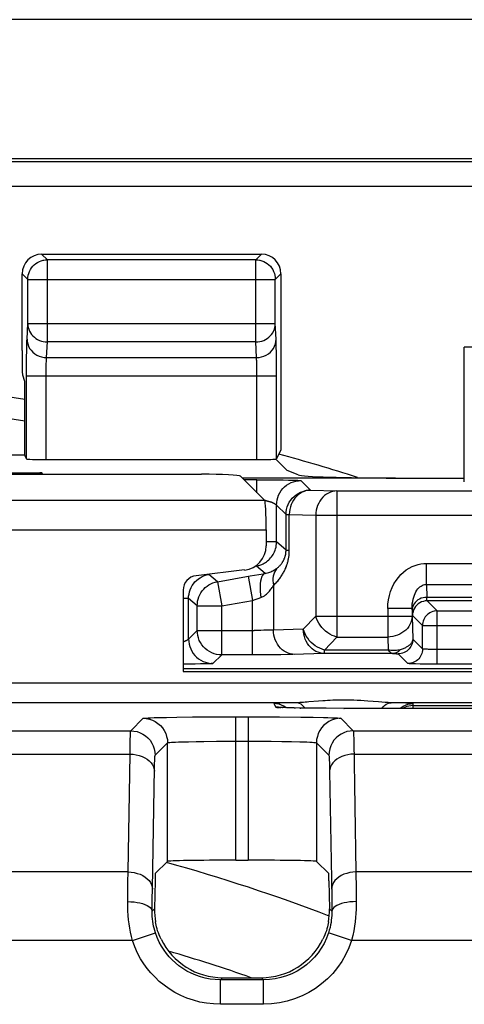
# Model space of a CAD drawing. Units: millimetres. Extents: x -22.4 to 22.5, y -26.4 to 26.4.
# Drawn here: x 3.4 to 8, y 16.3 to 26.4 of the extents above; entities that cross this region are included whole.
import ezdxf

# ---------------------------------------------------------------- set-up
doc = ezdxf.new("R2010")
doc.units = ezdxf.units.MM
doc.header["$LTSCALE"] = 16.335
doc.layers.get('0').update_dxf_attribs({"linetype": 'CONTINUOUS'})
for name, color, linetype in [('ASSI', 7, 'CONTINUOUS'), ('DRAFT', 7, 'CONTINUOUS'), ('RACCORDO', 7, 'CONTINUOUS')]:
    doc.layers.add(name, color=color, linetype=linetype)

msp = doc.modelspace()

# ---------------------------------------------------------------- linework, layer by layer
at = {"color": 7, "linetype": 'CONTINUOUS'}
for p, q in [((21.848, 26.398), (-21.848, 26.398)), ((3.476, 21.945), (-3.476, 21.945)), ((3.476, 21.945), (3.495, 21.907)), ((5.727, 20.771), (5.23, 20.712)), ((5.098, 20.563), (5.098, 19.733)), ((5.098, 19.733), (8.367, 19.733))]:
    msp.add_line(p, q, dxfattribs=at)
for centre, major_axis, ratio, start_param, end_param in [((5.285, 21.729), (0.4, 0), 0.052408, 0.05236, 1.570796), ((5.697, 21.019), (0.187, -0.167), 0.99755, -0.725626, 0.725626), ((5.248, 20.563), (0.112, -0.1), 0.99755, 2.415967, 3.867218)]:
    msp.add_ellipse(centre, major_axis=major_axis, ratio=ratio, start_param=start_param, end_param=end_param, dxfattribs=at)
at = {"layer": 'ASSI', "color": 7, "linetype": 'CONTINUOUS'}
for p, q in [((21.848, 26.398), (-21.848, 26.398)), ((-20.68, 24.98), (20.68, 24.98)), ((3.65, 24), (5.899, 24)), ((6.099, 23.8), (6.099, 21.998)), ((7.975, 21.671), (7.975, 23.05)), ((6.099, 21.998), (6.053, 21.907)), ((3.695, 21.9), (5.853, 21.9)), ((6.045, 21.905), (6.162, 21.788)), ((2.607, 21.75), (5.285, 21.75)), ((6.274, 21.743), (6.162, 21.788)), ((5.684, 21.73), (5.933, 21.482)), ((7.271, 21.711), (7.975, 21.711)), ((5.948, 21.182), (5.948, 21.019)), ((5.727, 20.771), (5.23, 20.712)), ((5.098, 20.563), (5.098, 19.733)), ((5.098, 19.733), (8.367, 19.733)), ((6.115, 19.363), (6.103, 19.364)), ((6.13, 19.363), (6.115, 19.363)), ((6.155, 19.362), (6.13, 19.363)), ((6.185, 19.361), (6.155, 19.362)), ((6.233, 19.36), (6.185, 19.361)), ((6.303, 19.359), (6.233, 19.36)), ((6.562, 19.357), (6.422, 19.358)), ((6.742, 19.356), (6.562, 19.357)), ((14.832, 19.356), (6.742, 19.356)), ((4.813, 17.667), (4.938, 17.791)), ((5.638, 17.803), (5.762, 17.803)), ((6.587, 17.667), (6.462, 17.791)), ((4.81, 17.593), (4.805, 17.305)), ((6.59, 17.593), (6.595, 17.305)), ((5.502, 16.602), (5.898, 16.602))]:
    msp.add_line(p, q, dxfattribs=at)
at = {"layer": 'ASSI', "color": 250, "linetype": 'CONTINUOUS'}
for p, q in [((3.708, 23.942), (3.65, 24)), ((5.841, 23.942), (5.899, 24)), ((3.708, 23.102), (3.708, 23.942)), ((5.841, 23.942), (3.708, 23.942)), ((5.841, 23.102), (5.841, 23.942)), ((3.508, 23.742), (3.45, 23.8)), ((6.041, 23.742), (6.099, 23.8)), ((3.508, 23.742), (3.508, 23.746)), ((3.508, 23.29), (3.508, 23.742)), ((3.508, 23.742), (6.041, 23.742)), ((6.041, 23.746), (6.041, 23.742)), ((6.041, 23.29), (6.041, 23.742)), ((3.5, 23.131), (3.508, 23.29)), ((3.508, 23.29), (6.041, 23.29)), ((6.049, 23.131), (6.041, 23.29)), ((3.7, 22.943), (3.708, 23.102)), ((5.841, 23.102), (3.708, 23.102)), ((5.849, 22.943), (5.841, 23.102)), ((6.051, 23.046), (6.05, 23.085)), ((3.496, 22.94), (3.497, 23.017)), ((6.052, 23.001), (6.051, 23.046)), ((6.053, 22.921), (6.052, 23.001)), ((8.275, 23.05), (7.975, 23.05)), ((3.496, 22.852), (3.496, 22.94)), ((3.7, 22.943), (5.849, 22.943)), ((5.852, 22.866), (5.852, 22.89)), ((5.853, 22.838), (5.852, 22.866)), ((6.053, 22.825), (6.053, 22.921)), ((3.495, 21.907), (3.496, 22.852)), ((3.495, 22.755), (6.053, 22.755)), ((3.695, 21.9), (3.696, 22.788)), ((3.696, 22.819), (3.696, 22.847)), ((3.696, 22.788), (3.696, 22.819)), ((5.853, 22.806), (5.853, 22.838)), ((5.853, 22.773), (5.853, 22.806)), ((5.853, 21.9), (5.853, 22.773)), ((6.053, 21.907), (6.053, 22.825)), ((5.933, 21.482), (2.746, 21.482)), ((2.548, 21.182), (5.948, 21.182)), ((8.354, 19.614), (2.728, 19.614)), ((6.252, 19.414), (-6.252, 19.414)), ((6.027, 19.405), (6.046, 19.368)), ((6.089, 19.364), (6.098, 19.364)), ((6.162, 19.412), (6.112, 19.411)), ((6.112, 19.363), (6.115, 19.363)), ((6.233, 19.36), (6.247, 19.36)), ((6.291, 19.359), (6.303, 19.359)), ((6.742, 19.356), (6.746, 19.356)), ((6.746, 19.356), (6.746, 19.356)), ((7.097, 19.421), (6.988, 19.43)), ((8.35, 19.414), (7.226, 19.414)), ((7.297, 19.413), (7.226, 19.414)), ((7.45, 19.356), (7.45, 19.405)), ((7.45, 19.384), (14.05, 19.384)), ((4.561, 19.126), (4.688, 19.254)), ((4.839, 19.262), (4.929, 19.264)), ((4.929, 19.264), (5.032, 19.266)), ((5.032, 19.266), (5.194, 19.268)), ((5.194, 19.268), (5.428, 19.269)), ((5.428, 19.269), (5.845, 19.27)), ((5.638, 17.803), (5.638, 19.27)), ((5.762, 19.27), (5.762, 17.803)), ((5.845, 19.27), (6.083, 19.269)), ((6.083, 19.269), (6.301, 19.267)), ((6.301, 19.267), (6.427, 19.265)), ((6.712, 19.254), (6.839, 19.126)), ((2.739, 19.126), (4.561, 19.126)), ((6.839, 19.126), (8.661, 19.126)), ((4.554, 18.887), (4.555, 18.932)), ((4.811, 18.876), (4.938, 19.004)), ((4.938, 17.791), (4.938, 19.004)), ((5.081, 19.013), (5.153, 19.015)), ((5.153, 19.015), (5.231, 19.017)), ((5.231, 19.017), (5.311, 19.018)), ((5.311, 19.018), (5.438, 19.019)), ((5.438, 19.019), (5.584, 19.02)), ((5.584, 19.02), (5.882, 19.02)), ((5.882, 19.02), (5.998, 19.019)), ((5.998, 19.019), (6.108, 19.018)), ((6.108, 19.018), (6.207, 19.016)), ((6.462, 19.004), (6.462, 17.791)), ((6.462, 19.004), (6.589, 18.876)), ((6.844, 19.02), (6.866, 17.683)), ((2.746, 18.887), (4.554, 18.887)), ((4.534, 17.683), (4.554, 18.887)), ((6.846, 18.887), (8.654, 18.887)), ((4.783, 17.508), (4.805, 18.743)), ((6.594, 18.777), (6.596, 18.712)), ((6.596, 18.712), (6.618, 17.425)), ((4.534, 17.683), (2.766, 17.683)), ((4.532, 17.582), (4.534, 17.683)), ((6.866, 17.683), (6.868, 17.509)), ((8.634, 17.683), (6.866, 17.683)), ((4.531, 17.38), (4.532, 17.582)), ((4.782, 17.407), (4.783, 17.508)), ((6.868, 17.509), (6.869, 17.38)), ((4.781, 17.281), (4.782, 17.407)), ((4.781, 17.281), (4.805, 17.305)), ((6.619, 17.281), (6.595, 17.305)), ((4.578, 16.982), (4.815, 17.06)), ((6.822, 16.982), (6.585, 17.06)), ((4.578, 16.982), (2.722, 16.982)), ((8.678, 16.982), (6.822, 16.982)), ((5.48, 16.58), (5.502, 16.602)), ((5.48, 16.33), (5.48, 16.58)), ((5.92, 16.58), (5.48, 16.58)), ((5.92, 16.58), (5.898, 16.602)), ((5.92, 16.33), (5.92, 16.58)), ((5.92, 16.33), (5.48, 16.33))]:
    msp.add_line(p, q, dxfattribs=at)
at = {"layer": 'ASSI', "color": 7, "linetype": 'CONTINUOUS'}
for points in [[(3.508, 23.746), (3.509, 23.763), (3.512, 23.784), (3.518, 23.804), (3.525, 23.824), (3.535, 23.843), (3.546, 23.86), (3.559, 23.876), (3.574, 23.891), (3.591, 23.904), (3.608, 23.916), (3.627, 23.925), (3.646, 23.933), (3.667, 23.938), (3.671, 23.939)], [(5.878, 23.939), (5.882, 23.938), (5.902, 23.933), (5.922, 23.925), (5.941, 23.916), (5.958, 23.904), (5.975, 23.891), (5.99, 23.876), (6.003, 23.86), (6.014, 23.843), (6.024, 23.824), (6.031, 23.804), (6.037, 23.784), (6.04, 23.763), (6.041, 23.746)], [(6.103, 19.364), (6.093, 19.364), (6.089, 19.365), (6.085, 19.365), (6.082, 19.365), (6.079, 19.365), (6.078, 19.365)], [(6.422, 19.358), (6.318, 19.359), (6.303, 19.359)], [(4.872, 16.996), (4.862, 17.018), (4.852, 17.04), (4.844, 17.061), (4.837, 17.082), (4.831, 17.102), (4.826, 17.121), (4.821, 17.14), (4.818, 17.157), (4.815, 17.173)], [(6.585, 17.173), (6.582, 17.157), (6.579, 17.14), (6.574, 17.121), (6.569, 17.102), (6.563, 17.082), (6.556, 17.061), (6.548, 17.04), (6.538, 17.018), (6.528, 16.996)]]:
    msp.add_lwpolyline(points, dxfattribs=at)
at = {"layer": 'ASSI', "color": 250, "linetype": 'CONTINUOUS'}
for points in [[(3.671, 23.939), (3.687, 23.941), (3.708, 23.942)], [(5.841, 23.942), (5.862, 23.941), (5.878, 23.939)], [(3.508, 23.29), (3.509, 23.27), (3.512, 23.251), (3.518, 23.232), (3.525, 23.214), (3.535, 23.196), (3.546, 23.18), (3.56, 23.164), (3.575, 23.15), (3.591, 23.138), (3.609, 23.127), (3.627, 23.118), (3.647, 23.111), (3.667, 23.106), (3.687, 23.103), (3.708, 23.102)], [(5.841, 23.102), (5.862, 23.103), (5.882, 23.106), (5.902, 23.111), (5.922, 23.118), (5.94, 23.127), (5.958, 23.138), (5.974, 23.15), (5.989, 23.164), (6.002, 23.18), (6.014, 23.196), (6.023, 23.214), (6.031, 23.232), (6.037, 23.251), (6.04, 23.27), (6.041, 23.29)], [(3.497, 23.017), (3.498, 23.063), (3.498, 23.083), (3.499, 23.101), (3.499, 23.117), (3.5, 23.131)], [(3.5, 23.131), (3.502, 23.107), (3.507, 23.083), (3.516, 23.059), (3.527, 23.037), (3.542, 23.017), (3.559, 22.999), (3.579, 22.982), (3.6, 22.969), (3.624, 22.958), (3.648, 22.95), (3.674, 22.945), (3.7, 22.943)], [(5.849, 22.943), (5.875, 22.945), (5.9, 22.95), (5.925, 22.958), (5.949, 22.969), (5.97, 22.982), (5.99, 22.999), (6.007, 23.017), (6.022, 23.037), (6.033, 23.059), (6.042, 23.083), (6.047, 23.107), (6.049, 23.131)], [(6.05, 23.085), (6.05, 23.102), (6.049, 23.117), (6.049, 23.131)], [(3.696, 22.847), (3.697, 22.874), (3.697, 22.886), (3.698, 22.898), (3.698, 22.909), (3.698, 22.919), (3.699, 22.928), (3.699, 22.936), (3.7, 22.943)], [(5.852, 22.89), (5.851, 22.901), (5.851, 22.911), (5.85, 22.92), (5.85, 22.929), (5.849, 22.936), (5.849, 22.943)], [(6.988, 19.43), (6.951, 19.432), (6.915, 19.435), (6.879, 19.437), (6.844, 19.439), (6.81, 19.44), (6.777, 19.441), (6.745, 19.441), (6.714, 19.441), (6.684, 19.44), (6.655, 19.439), (6.628, 19.438), (6.601, 19.437), (6.576, 19.436), (6.551, 19.434), (6.527, 19.432), (6.482, 19.429)], [(6.112, 19.411), (6.091, 19.41), (6.072, 19.409), (6.056, 19.408), (6.043, 19.408), (6.035, 19.407), (6.029, 19.406), (6.027, 19.405)], [(6.151, 19.362), (6.149, 19.364), (6.127, 19.378), (6.104, 19.39), (6.079, 19.398), (6.054, 19.403), (6.027, 19.405)], [(6.08, 19.365), (6.072, 19.367), (6.046, 19.368)], [(6.046, 19.368), (6.049, 19.367), (6.057, 19.366), (6.071, 19.365), (6.085, 19.365)], [(6.272, 19.414), (6.22, 19.413), (6.162, 19.412)], [(6.345, 19.359), (6.334, 19.372), (6.32, 19.386), (6.304, 19.398), (6.287, 19.407), (6.269, 19.412), (6.252, 19.414)], [(6.482, 19.429), (6.384, 19.421), (6.366, 19.42), (6.347, 19.418), (6.329, 19.417), (6.31, 19.416), (6.291, 19.415), (6.272, 19.414)], [(7.226, 19.414), (7.196, 19.415), (7.165, 19.416), (7.132, 19.418), (7.097, 19.421)], [(7.131, 19.356), (7.143, 19.372), (7.158, 19.386), (7.174, 19.398), (7.191, 19.407), (7.208, 19.412), (7.226, 19.414)], [(7.45, 19.405), (7.448, 19.406), (7.444, 19.407), (7.437, 19.407), (7.426, 19.408), (7.413, 19.409), (7.397, 19.41), (7.377, 19.41), (7.354, 19.411), (7.297, 19.413)], [(7.32, 19.356), (7.328, 19.364), (7.35, 19.378), (7.373, 19.39), (7.398, 19.398), (7.424, 19.403), (7.45, 19.405)], [(7.45, 19.384), (7.429, 19.383), (7.408, 19.38), (7.388, 19.374), (7.369, 19.367), (7.35, 19.357), (7.348, 19.356)], [(4.688, 19.254), (4.692, 19.255), (4.703, 19.256), (4.719, 19.257), (4.741, 19.259), (4.768, 19.26), (4.801, 19.261), (4.839, 19.262)], [(4.688, 19.254), (4.721, 19.251), (4.753, 19.245), (4.784, 19.235), (4.813, 19.22), (4.84, 19.202), (4.865, 19.18), (4.886, 19.156), (4.904, 19.129), (4.919, 19.099), (4.929, 19.068), (4.936, 19.036), (4.938, 19.004)], [(6.427, 19.265), (6.534, 19.263), (6.579, 19.262), (6.618, 19.26), (6.651, 19.259), (6.677, 19.258), (6.695, 19.256), (6.707, 19.255), (6.712, 19.254)], [(6.712, 19.254), (6.679, 19.251), (6.647, 19.245), (6.616, 19.235), (6.587, 19.22), (6.56, 19.202), (6.535, 19.18), (6.514, 19.156), (6.496, 19.129), (6.481, 19.099), (6.471, 19.068), (6.464, 19.036), (6.462, 19.004)], [(4.555, 18.932), (4.556, 19.01), (4.557, 19.042), (4.558, 19.07), (4.558, 19.093), (4.559, 19.11), (4.56, 19.122), (4.561, 19.126)], [(4.561, 19.126), (4.593, 19.124), (4.626, 19.118), (4.657, 19.107), (4.686, 19.093), (4.713, 19.075), (4.738, 19.053), (4.759, 19.029), (4.777, 19.001), (4.792, 18.972), (4.802, 18.941), (4.809, 18.909), (4.811, 18.876)], [(6.839, 19.126), (6.807, 19.124), (6.774, 19.118), (6.743, 19.107), (6.714, 19.093), (6.687, 19.075), (6.662, 19.053), (6.641, 19.029), (6.623, 19.001), (6.608, 18.972), (6.598, 18.941), (6.591, 18.909), (6.589, 18.876)], [(6.839, 19.126), (6.84, 19.123), (6.841, 19.113), (6.841, 19.099), (6.842, 19.078), (6.843, 19.052), (6.844, 19.02)], [(4.938, 19.004), (4.941, 19.005), (4.949, 19.006), (4.96, 19.008), (4.977, 19.009), (4.997, 19.01), (5.021, 19.011), (5.049, 19.012), (5.081, 19.013)], [(6.207, 19.016), (6.293, 19.014), (6.331, 19.013), (6.364, 19.012), (6.393, 19.011), (6.417, 19.009), (6.436, 19.008), (6.45, 19.006), (6.458, 19.005), (6.462, 19.004)], [(4.554, 18.887), (4.587, 18.886), (4.618, 18.881), (4.649, 18.873), (4.678, 18.863), (4.705, 18.85), (4.73, 18.835), (4.751, 18.818), (4.77, 18.799), (4.784, 18.779), (4.795, 18.757), (4.802, 18.735), (4.804, 18.712)], [(4.805, 18.743), (4.806, 18.796), (4.807, 18.819), (4.807, 18.838), (4.808, 18.854), (4.809, 18.865), (4.81, 18.873), (4.811, 18.876)], [(6.589, 18.876), (6.59, 18.874), (6.591, 18.868), (6.592, 18.857), (6.592, 18.843), (6.593, 18.826), (6.594, 18.804), (6.594, 18.777)], [(6.846, 18.887), (6.813, 18.886), (6.782, 18.881), (6.751, 18.873), (6.722, 18.863), (6.695, 18.85), (6.67, 18.835), (6.649, 18.818), (6.63, 18.799), (6.616, 18.779), (6.605, 18.757), (6.598, 18.735), (6.596, 18.712)], [(4.534, 17.683), (4.566, 17.681), (4.598, 17.676), (4.628, 17.669), (4.658, 17.659), (4.685, 17.646), (4.709, 17.631), (4.731, 17.614), (4.749, 17.595), (4.764, 17.574), (4.774, 17.553), (4.781, 17.53), (4.783, 17.508)], [(6.866, 17.683), (6.834, 17.681), (6.802, 17.676), (6.772, 17.669), (6.742, 17.659), (6.715, 17.646), (6.691, 17.631), (6.669, 17.614), (6.651, 17.595), (6.636, 17.574), (6.626, 17.553), (6.619, 17.53), (6.617, 17.508)], [(6.618, 17.425), (6.619, 17.293), (6.619, 17.281)], [(4.578, 16.982), (4.568, 17.023), (4.559, 17.066), (4.552, 17.108), (4.545, 17.151), (4.54, 17.195), (4.536, 17.239), (4.533, 17.285), (4.531, 17.332), (4.531, 17.38)], [(4.531, 17.38), (4.563, 17.379), (4.595, 17.377), (4.626, 17.372), (4.655, 17.366), (4.682, 17.359), (4.706, 17.351), (4.728, 17.341), (4.746, 17.33), (4.761, 17.318), (4.771, 17.306), (4.778, 17.294), (4.781, 17.281)], [(6.869, 17.38), (6.837, 17.379), (6.805, 17.377), (6.774, 17.372), (6.745, 17.366), (6.718, 17.359), (6.694, 17.351), (6.672, 17.341), (6.654, 17.33), (6.639, 17.318), (6.629, 17.306), (6.622, 17.294), (6.619, 17.281)], [(6.869, 17.38), (6.869, 17.341), (6.868, 17.301), (6.865, 17.26), (6.862, 17.217), (6.857, 17.173), (6.851, 17.128), (6.843, 17.081), (6.834, 17.032), (6.822, 16.982)], [(4.815, 17.06), (4.808, 17.083), (4.802, 17.107), (4.796, 17.13), (4.791, 17.154), (4.787, 17.178), (4.784, 17.203), (4.782, 17.228), (4.781, 17.254), (4.781, 17.281)], [(6.619, 17.281), (6.619, 17.259), (6.618, 17.237), (6.617, 17.214), (6.614, 17.19), (6.611, 17.166), (6.606, 17.141), (6.601, 17.115), (6.593, 17.088), (6.585, 17.06)], [(5.48, 16.58), (5.427, 16.582), (5.375, 16.588), (5.324, 16.597), (5.275, 16.61), (5.227, 16.627), (5.18, 16.647), (5.136, 16.67), (5.094, 16.696), (5.054, 16.724), (5.019, 16.753), (4.986, 16.783), (4.956, 16.816), (4.927, 16.849), (4.902, 16.885), (4.877, 16.924), (4.854, 16.966), (4.833, 17.012), (4.815, 17.06)], [(6.585, 17.06), (6.564, 17.006), (6.54, 16.953), (6.511, 16.903), (6.478, 16.856), (6.442, 16.813), (6.402, 16.772), (6.359, 16.734), (6.312, 16.7), (6.263, 16.669), (6.21, 16.643), (6.155, 16.62), (6.098, 16.603), (6.039, 16.59), (5.98, 16.582), (5.92, 16.58)], [(5.48, 16.33), (5.408, 16.333), (5.337, 16.341), (5.269, 16.353), (5.202, 16.371), (5.136, 16.394), (5.073, 16.421), (5.013, 16.452), (4.956, 16.488), (4.902, 16.525), (4.854, 16.564), (4.81, 16.606), (4.768, 16.65), (4.73, 16.696), (4.695, 16.744), (4.662, 16.796), (4.631, 16.854), (4.603, 16.916), (4.578, 16.982)], [(6.822, 16.982), (6.794, 16.907), (6.76, 16.836), (6.721, 16.769), (6.677, 16.705), (6.628, 16.646), (6.574, 16.59), (6.515, 16.539), (6.452, 16.493), (6.385, 16.451), (6.314, 16.415), (6.238, 16.385), (6.161, 16.361), (6.083, 16.344), (6.002, 16.333), (5.92, 16.33)]]:
    msp.add_lwpolyline(points, dxfattribs=at)
at = {"layer": 'ASSI', "color": 7, "linetype": 'CONTINUOUS'}
for centre, major_axis, ratio, start_param, end_param in [((3.65, 23.8), (0.141, -0.141), 0.999695, 2.356347, 3.926839), ((5.899, 23.8), (0.141, 0.141), 0.999695, -0.785246, 0.785246), ((3.695, 21.907), (0.2, 0), 0.034921, -3.124139, -1.570796), ((5.853, 21.907), (0.2, 0), 0.034921, -1.570796, -0.291505), ((5.285, 21.729), (0.4, 0), 0.052408, 0.05236, 1.570796), ((7.271, 21.746), (1, 0), 0.034921, -3.054326, -1.570796), ((5.932, 21.182), (0, 0.3), 0.052408, -1.570796, -0.05236), ((5.697, 21.019), (0.187, -0.167), 0.99755, -0.725626, 0.725626), ((5.248, 20.563), (0.112, -0.1), 0.99755, 2.415967, 3.867218), ((5.638, 17.791), (0.7, 0), 0.017455, 1.570796, 3.124139), ((5.762, 17.791), (0.7, 0), 0.017455, 0.017453, 1.570796), ((4.813, 17.417), (0, 0.25), 0.017455, 0.017453, 0.785398), ((6.587, 17.417), (0, 0.25), 0.017455, -0.785398, -0.017453), ((5.505, 17.305), (0.279, 0.658), 0.975196, -4.319614, -4.133449), ((5.895, 17.305), (-0.279, 0.658), 0.975196, -2.149737, -1.963572), ((5.502, 17.302), (-0.495, -0.495), 0.999695, -0.334329, 0.785246), ((5.898, 17.302), (0.495, -0.495), 0.999695, -0.785246, 0.334329)]:
    msp.add_ellipse(centre, major_axis=major_axis, ratio=ratio, start_param=start_param, end_param=end_param, dxfattribs=at)
at = {"layer": 'DRAFT', "color": 7, "linetype": 'CONTINUOUS'}
for p, q in [((3.476, 22.7), (3.476, 21.945)), ((3.35, 21.75), (5.285, 21.75)), ((5.098, 19.762), (8.371, 19.762))]:
    msp.add_line(p, q, dxfattribs=at)
at = {"layer": 'RACCORDO', "color": 7, "linetype": 'CONTINUOUS'}
for p, q in [((-20.68, 24.98), (20.68, 24.98)), ((3.45, 23.016), (3.45, 23.8)), ((3.454, 22.766), (3.476, 22.7)), ((3.336, 21.764), (3.65, 21.764)), ((5.684, 21.73), (5.933, 21.482)), ((7.271, 21.711), (5.703, 21.711)), ((5.853, 21.692), (5.987, 21.692)), ((5.987, 21.692), (6.034, 21.692)), ((5.948, 21.182), (5.948, 21.019)), ((5.134, 19.808), (5.098, 19.808)), ((7.697, 19.809), (7.606, 19.809)), ((6.115, 19.363), (6.103, 19.364)), ((6.13, 19.363), (6.115, 19.363)), ((6.155, 19.362), (6.13, 19.363)), ((6.185, 19.361), (6.155, 19.362)), ((6.233, 19.36), (6.185, 19.361)), ((6.303, 19.359), (6.233, 19.36)), ((6.562, 19.357), (6.422, 19.358)), ((6.742, 19.356), (6.562, 19.357)), ((14.832, 19.356), (6.742, 19.356)), ((4.813, 17.667), (4.938, 17.791)), ((5.638, 17.803), (5.762, 17.803)), ((6.587, 17.667), (6.462, 17.791)), ((4.81, 17.593), (4.805, 17.305)), ((6.59, 17.593), (6.595, 17.305)), ((5.502, 16.602), (5.898, 16.602))]:
    msp.add_line(p, q, dxfattribs=at)
at = {"layer": 'RACCORDO', "color": 250, "linetype": 'CONTINUOUS'}
for p, q in [((20.643, 24.943), (-20.643, 24.943)), ((20.893, 24.693), (-20.893, 24.693)), ((3.65, 21.764), (3.657, 21.75)), ((5.853, 21.692), (5.722, 21.692)), ((5.853, 21.561), (5.853, 21.692)), ((6.034, 21.692), (6.12, 21.691)), ((6.12, 21.691), (6.176, 21.69)), ((6.176, 21.69), (6.215, 21.689)), ((6.215, 21.689), (6.242, 21.689)), ((6.242, 21.689), (6.259, 21.688)), ((6.259, 21.688), (6.269, 21.688)), ((6.269, 21.688), (6.278, 21.687)), ((6.303, 21.685), (6.401, 21.588)), ((6.401, 21.588), (6.672, 21.58)), ((6.672, 21.58), (6.672, 20.085)), ((6.672, 21.58), (8.684, 21.58)), ((5.933, 21.482), (2.746, 21.482)), ((6.053, 21.057), (6.053, 21.435)), ((6.053, 21.435), (6.151, 21.338)), ((6.151, 20.975), (6.151, 21.338)), ((6.151, 21.338), (6.184, 21.338)), ((6.184, 20.975), (6.184, 21.338)), ((6.184, 21.338), (6.455, 21.33)), ((6.455, 21.33), (6.455, 20.299)), ((6.455, 21.33), (8.732, 21.33)), ((2.548, 21.182), (5.948, 21.182)), ((6.053, 21.057), (5.948, 21.057)), ((6.151, 20.975), (6.053, 21.057)), ((6.151, 20.975), (6.184, 20.975)), ((5.936, 20.736), (5.847, 20.811)), ((7.587, 20.624), (7.587, 20.838)), ((7.587, 20.838), (14.913, 20.838)), ((5.448, 20.651), (5.36, 20.725)), ((5.448, 20.651), (5.784, 20.71)), ((5.448, 20.651), (5.492, 20.405)), ((5.762, 20.706), (5.806, 20.46)), ((6.022, 20.615), (6.022, 20.157)), ((7.587, 20.624), (7.591, 20.491)), ((7.587, 20.624), (14.913, 20.624)), ((5.153, 20.479), (5.098, 20.479)), ((5.153, 20.064), (5.153, 20.479)), ((5.242, 20.405), (5.153, 20.479)), ((5.492, 20.405), (5.806, 20.46)), ((5.806, 20.46), (5.835, 20.47)), ((5.806, 19.903), (5.806, 20.46)), ((5.835, 20.47), (5.864, 20.48)), ((5.864, 20.48), (5.892, 20.49)), ((14.909, 20.491), (7.591, 20.491)), ((14.905, 20.455), (7.595, 20.455)), ((7.697, 20.353), (7.595, 20.455)), ((5.242, 20.153), (5.242, 20.405)), ((5.242, 20.405), (5.492, 20.405)), ((5.492, 19.903), (5.492, 20.405)), ((7.191, 20.376), (7.191, 20.085)), ((7.441, 20.376), (7.191, 20.376)), ((7.441, 20.362), (7.441, 20.376)), ((7.441, 20.376), (7.441, 20.299)), ((7.697, 19.809), (7.697, 20.353)), ((7.697, 20.353), (9.75, 20.353)), ((6.455, 20.299), (6.327, 20.166)), ((6.455, 20.299), (7.441, 20.299)), ((7.441, 20.299), (7.448, 20.063)), ((7.547, 20.203), (7.445, 20.305)), ((5.242, 20.153), (5.153, 20.064)), ((5.242, 20.153), (5.825, 20.153)), ((5.861, 20.153), (5.825, 20.153)), ((5.894, 20.153), (5.861, 20.153)), ((5.924, 20.154), (5.894, 20.153)), ((5.952, 20.154), (5.924, 20.154)), ((5.978, 20.155), (5.952, 20.154)), ((6.327, 20.166), (6.022, 20.157)), ((7.547, 20.205), (7.547, 20.203)), ((7.547, 19.964), (7.547, 20.203)), ((7.547, 20.203), (8.435, 20.203)), ((6.672, 20.085), (6.544, 19.952)), ((6.672, 20.085), (7.191, 20.085)), ((7.191, 20.085), (7.195, 19.952)), ((7.448, 20.063), (7.547, 19.964)), ((6.544, 19.916), (6.544, 19.952)), ((7.195, 19.952), (6.544, 19.952)), ((8.4, 19.958), (7.682, 19.959)), ((5.492, 19.903), (5.403, 19.815)), ((5.881, 19.903), (5.492, 19.903)), ((6.012, 19.904), (5.881, 19.903)), ((6.098, 19.904), (6.012, 19.904)), ((6.175, 19.906), (6.098, 19.904)), ((6.219, 19.907), (6.175, 19.906)), ((6.544, 19.916), (6.219, 19.907)), ((7.245, 19.916), (6.544, 19.916)), ((7.245, 19.916), (7.257, 19.916)), ((7.257, 19.916), (7.263, 19.916)), ((7.263, 19.916), (7.27, 19.916)), ((7.27, 19.916), (7.275, 19.916)), ((7.298, 19.913), (7.397, 19.814)), ((5.22, 19.809), (5.134, 19.808)), ((5.276, 19.81), (5.22, 19.809)), ((5.315, 19.81), (5.276, 19.81)), ((5.342, 19.811), (5.315, 19.81)), ((5.359, 19.812), (5.342, 19.811)), ((5.369, 19.812), (5.359, 19.812)), ((5.378, 19.812), (5.369, 19.812)), ((5.385, 19.813), (5.378, 19.812)), ((8.378, 19.809), (7.697, 19.809)), ((8.354, 19.614), (2.728, 19.614)), ((6.252, 19.414), (-6.252, 19.414)), ((6.027, 19.405), (6.046, 19.368)), ((6.089, 19.364), (6.098, 19.364)), ((6.162, 19.412), (6.112, 19.411)), ((6.112, 19.363), (6.115, 19.363)), ((6.233, 19.36), (6.247, 19.36)), ((6.291, 19.359), (6.303, 19.359)), ((6.742, 19.356), (6.746, 19.356)), ((6.746, 19.356), (6.746, 19.356)), ((7.097, 19.421), (6.988, 19.43)), ((8.35, 19.414), (7.226, 19.414)), ((7.297, 19.413), (7.226, 19.414)), ((7.45, 19.356), (7.45, 19.405)), ((7.45, 19.384), (14.05, 19.384)), ((4.561, 19.126), (4.688, 19.254)), ((4.839, 19.262), (4.929, 19.264)), ((4.929, 19.264), (5.032, 19.266)), ((5.032, 19.266), (5.194, 19.268)), ((5.194, 19.268), (5.428, 19.269)), ((5.428, 19.269), (5.845, 19.27)), ((5.638, 17.803), (5.638, 19.27)), ((5.762, 19.27), (5.762, 17.803)), ((5.845, 19.27), (6.083, 19.269)), ((6.083, 19.269), (6.301, 19.267)), ((6.301, 19.267), (6.427, 19.265)), ((6.712, 19.254), (6.839, 19.126)), ((2.739, 19.126), (4.561, 19.126)), ((6.839, 19.126), (8.661, 19.126)), ((4.554, 18.887), (4.555, 18.932)), ((4.811, 18.876), (4.938, 19.004)), ((4.938, 17.791), (4.938, 19.004)), ((5.081, 19.013), (5.153, 19.015)), ((5.153, 19.015), (5.231, 19.017)), ((5.231, 19.017), (5.311, 19.018)), ((5.311, 19.018), (5.438, 19.019)), ((5.438, 19.019), (5.584, 19.02)), ((5.584, 19.02), (5.882, 19.02)), ((5.882, 19.02), (5.998, 19.019)), ((5.998, 19.019), (6.108, 19.018)), ((6.108, 19.018), (6.207, 19.016)), ((6.462, 19.004), (6.462, 17.791)), ((6.462, 19.004), (6.589, 18.876)), ((6.844, 19.02), (6.866, 17.683)), ((2.746, 18.887), (4.554, 18.887)), ((4.534, 17.683), (4.554, 18.887)), ((6.846, 18.887), (8.654, 18.887)), ((4.783, 17.508), (4.805, 18.743)), ((6.594, 18.777), (6.596, 18.712)), ((6.596, 18.712), (6.618, 17.425)), ((4.534, 17.683), (2.766, 17.683)), ((4.532, 17.582), (4.534, 17.683)), ((6.866, 17.683), (6.868, 17.509)), ((8.634, 17.683), (6.866, 17.683)), ((4.531, 17.38), (4.532, 17.582)), ((4.782, 17.407), (4.783, 17.508)), ((6.868, 17.509), (6.869, 17.38)), ((4.781, 17.281), (4.782, 17.407)), ((4.781, 17.281), (4.805, 17.305)), ((6.619, 17.281), (6.595, 17.305)), ((4.578, 16.982), (4.815, 17.06)), ((6.822, 16.982), (6.585, 17.06)), ((4.578, 16.982), (2.722, 16.982)), ((8.678, 16.982), (6.822, 16.982)), ((5.48, 16.58), (5.502, 16.602)), ((5.48, 16.33), (5.48, 16.58)), ((5.92, 16.58), (5.48, 16.58)), ((5.92, 16.58), (5.898, 16.602)), ((5.92, 16.33), (5.92, 16.58)), ((5.92, 16.33), (5.48, 16.33))]:
    msp.add_line(p, q, dxfattribs=at)
for points in [[(6.053, 21.435), (6.055, 21.461), (6.059, 21.487), (6.066, 21.513), (6.075, 21.537), (6.087, 21.56), (6.101, 21.582), (6.118, 21.603), (6.136, 21.621), (6.156, 21.638), (6.178, 21.652), (6.202, 21.664), (6.226, 21.673), (6.251, 21.68), (6.277, 21.684), (6.303, 21.685)], [(6.278, 21.687), (6.285, 21.687), (6.288, 21.687), (6.291, 21.687), (6.294, 21.687), (6.296, 21.686), (6.298, 21.686), (6.3, 21.686), (6.301, 21.686), (6.302, 21.686), (6.303, 21.685), (6.303, 21.685)], [(6.151, 21.338), (6.152, 21.364), (6.156, 21.39), (6.163, 21.415), (6.173, 21.439), (6.184, 21.463), (6.199, 21.485), (6.215, 21.505), (6.234, 21.523), (6.254, 21.54), (6.276, 21.554), (6.299, 21.566), (6.324, 21.575), (6.349, 21.582), (6.375, 21.586), (6.401, 21.588)], [(6.401, 21.588), (6.379, 21.586), (6.356, 21.582), (6.335, 21.575), (6.314, 21.566), (6.294, 21.554), (6.274, 21.539), (6.257, 21.523), (6.241, 21.504), (6.227, 21.484), (6.214, 21.462), (6.204, 21.439), (6.195, 21.415), (6.19, 21.389), (6.186, 21.364), (6.184, 21.338)], [(6.672, 21.58), (6.649, 21.578), (6.627, 21.574), (6.605, 21.567), (6.584, 21.557), (6.564, 21.545), (6.545, 21.531), (6.527, 21.514), (6.511, 21.496), (6.497, 21.476), (6.485, 21.454), (6.474, 21.431), (6.466, 21.406), (6.46, 21.381), (6.456, 21.355), (6.455, 21.33)], [(5.931, 21.484), (5.936, 21.483), (5.942, 21.481), (5.947, 21.48), (5.952, 21.479), (5.957, 21.478), (5.962, 21.476), (5.967, 21.475), (5.971, 21.474), (5.976, 21.472), (5.98, 21.471)], [(5.98, 21.471), (5.985, 21.47), (5.989, 21.468), (5.993, 21.467), (5.997, 21.466)], [(5.997, 21.466), (6.001, 21.464), (6.004, 21.463), (6.008, 21.461), (6.011, 21.46), (6.014, 21.459), (6.018, 21.457), (6.02, 21.456), (6.023, 21.455), (6.026, 21.453), (6.029, 21.452), (6.031, 21.451), (6.033, 21.45), (6.036, 21.448), (6.038, 21.447), (6.039, 21.446), (6.041, 21.445), (6.043, 21.444), (6.044, 21.443), (6.046, 21.442), (6.047, 21.441), (6.048, 21.44), (6.049, 21.439), (6.05, 21.439), (6.051, 21.438), (6.052, 21.437), (6.052, 21.437), (6.053, 21.436), (6.053, 21.436), (6.053, 21.436), (6.053, 21.435)], [(5.847, 20.811), (5.858, 20.813), (5.869, 20.816), (5.881, 20.819), (5.893, 20.823), (5.904, 20.828), (5.916, 20.834), (5.928, 20.84), (5.94, 20.847), (5.951, 20.855), (5.962, 20.864), (5.973, 20.873), (5.983, 20.883), (5.993, 20.894), (6.002, 20.906), (6.011, 20.918), (6.019, 20.93), (6.026, 20.943), (6.033, 20.957), (6.039, 20.972), (6.043, 20.987), (6.048, 21.003), (6.051, 21.02), (6.053, 21.038), (6.053, 21.057)], [(6.022, 20.615), (6.031, 20.623), (6.04, 20.632), (6.049, 20.641), (6.057, 20.649), (6.065, 20.658), (6.073, 20.667), (6.08, 20.676), (6.087, 20.685), (6.093, 20.693), (6.099, 20.702), (6.105, 20.711), (6.111, 20.72), (6.116, 20.729), (6.122, 20.737), (6.126, 20.746), (6.131, 20.755), (6.135, 20.763), (6.139, 20.772), (6.143, 20.78), (6.147, 20.789), (6.15, 20.797), (6.154, 20.805), (6.157, 20.814), (6.159, 20.822), (6.162, 20.83), (6.164, 20.838), (6.167, 20.845), (6.169, 20.853), (6.171, 20.861), (6.173, 20.869), (6.174, 20.876), (6.176, 20.884), (6.177, 20.892), (6.179, 20.9), (6.18, 20.908), (6.181, 20.917), (6.182, 20.926), (6.183, 20.935), (6.183, 20.944), (6.184, 20.954), (6.184, 20.964), (6.184, 20.975)], [(6.067, 20.797), (6.072, 20.801), (6.077, 20.805), (6.081, 20.81), (6.085, 20.814), (6.09, 20.818), (6.093, 20.822), (6.097, 20.827), (6.101, 20.831), (6.104, 20.835), (6.107, 20.84), (6.11, 20.844), (6.113, 20.848), (6.116, 20.853), (6.119, 20.857), (6.121, 20.861), (6.123, 20.865), (6.126, 20.87), (6.128, 20.874), (6.13, 20.878), (6.132, 20.882), (6.133, 20.887), (6.135, 20.891), (6.137, 20.895), (6.138, 20.899), (6.139, 20.903), (6.141, 20.907), (6.142, 20.91), (6.143, 20.914), (6.144, 20.918), (6.145, 20.922), (6.146, 20.926), (6.147, 20.93), (6.147, 20.934), (6.148, 20.938), (6.149, 20.942), (6.149, 20.946), (6.15, 20.95), (6.15, 20.955), (6.15, 20.96), (6.151, 20.964), (6.151, 20.97), (6.151, 20.975)], [(5.936, 20.736), (5.949, 20.739), (5.961, 20.742), (5.973, 20.745), (5.985, 20.749), (5.996, 20.753), (6.006, 20.758), (6.016, 20.763), (6.025, 20.768), (6.033, 20.772), (6.041, 20.777), (6.047, 20.782), (6.053, 20.786), (6.059, 20.79), (6.063, 20.794), (6.067, 20.797)], [(6.067, 20.797), (6.054, 20.782), (6.042, 20.765), (6.033, 20.747), (6.025, 20.727), (6.02, 20.706), (6.017, 20.684), (6.016, 20.661), (6.018, 20.638), (6.022, 20.615)], [(7.191, 20.376), (7.193, 20.422), (7.199, 20.467), (7.208, 20.51), (7.221, 20.552), (7.237, 20.592), (7.255, 20.629), (7.276, 20.663), (7.3, 20.695), (7.326, 20.724), (7.353, 20.749), (7.381, 20.771), (7.411, 20.79), (7.44, 20.805), (7.471, 20.818), (7.501, 20.827), (7.53, 20.834), (7.559, 20.837), (7.587, 20.838)], [(5.205, 20.63), (5.219, 20.648), (5.236, 20.664), (5.254, 20.679), (5.273, 20.692), (5.294, 20.703), (5.315, 20.713)], [(5.242, 20.405), (5.243, 20.428), (5.246, 20.451), (5.251, 20.473), (5.259, 20.496), (5.268, 20.517), (5.28, 20.537), (5.293, 20.556), (5.308, 20.574), (5.324, 20.59), (5.342, 20.605), (5.362, 20.618), (5.382, 20.629), (5.403, 20.638), (5.426, 20.646), (5.448, 20.651)], [(5.315, 20.713), (5.337, 20.72), (5.36, 20.725)], [(5.936, 20.736), (5.926, 20.732), (5.916, 20.724), (5.908, 20.712), (5.901, 20.697), (5.895, 20.679), (5.89, 20.658), (5.887, 20.634), (5.885, 20.608), (5.885, 20.58), (5.886, 20.551), (5.888, 20.521), (5.892, 20.49)], [(5.153, 20.479), (5.154, 20.502), (5.158, 20.525), (5.163, 20.547), (5.17, 20.569), (5.18, 20.591), (5.191, 20.611), (5.205, 20.63)], [(5.892, 20.49), (5.905, 20.495), (5.918, 20.501), (5.93, 20.508), (5.941, 20.516), (5.952, 20.525), (5.962, 20.535), (5.972, 20.544), (5.981, 20.554), (5.989, 20.564), (5.996, 20.574), (6.003, 20.583), (6.009, 20.592), (6.014, 20.6), (6.018, 20.608), (6.022, 20.615)], [(7.441, 20.376), (7.441, 20.401), (7.443, 20.425), (7.447, 20.448), (7.451, 20.471), (7.457, 20.492), (7.464, 20.512), (7.472, 20.531), (7.48, 20.548), (7.49, 20.563), (7.5, 20.577), (7.51, 20.589), (7.521, 20.599), (7.532, 20.607), (7.544, 20.613), (7.555, 20.618), (7.566, 20.622), (7.577, 20.624), (7.587, 20.624)], [(7.591, 20.491), (7.572, 20.49), (7.553, 20.486), (7.534, 20.481), (7.517, 20.473), (7.5, 20.464), (7.486, 20.453), (7.473, 20.44), (7.462, 20.426), (7.453, 20.411), (7.447, 20.395), (7.443, 20.379), (7.441, 20.362)], [(7.595, 20.455), (7.575, 20.454), (7.556, 20.45), (7.537, 20.444), (7.52, 20.435), (7.503, 20.424), (7.489, 20.411), (7.476, 20.397), (7.465, 20.38), (7.456, 20.363), (7.45, 20.344), (7.446, 20.325), (7.445, 20.305)], [(7.595, 20.455), (7.594, 20.456), (7.594, 20.457), (7.594, 20.459), (7.593, 20.462), (7.593, 20.466), (7.592, 20.47), (7.592, 20.476), (7.592, 20.483), (7.591, 20.491)], [(7.697, 20.353), (7.682, 20.352), (7.67, 20.35)], [(6.672, 20.085), (6.647, 20.093), (6.623, 20.102), (6.6, 20.115), (6.577, 20.129), (6.555, 20.146), (6.535, 20.164), (6.517, 20.184), (6.5, 20.205), (6.485, 20.228), (6.473, 20.251), (6.463, 20.275), (6.455, 20.299)], [(7.441, 20.299), (7.439, 20.277), (7.435, 20.255), (7.428, 20.233), (7.419, 20.213), (7.407, 20.193), (7.392, 20.174), (7.376, 20.157), (7.357, 20.141), (7.337, 20.127), (7.315, 20.114), (7.292, 20.104), (7.267, 20.096), (7.242, 20.09), (7.217, 20.086), (7.191, 20.085)], [(5.492, 19.903), (5.466, 19.904), (5.44, 19.908), (5.414, 19.915), (5.39, 19.924), (5.367, 19.936), (5.345, 19.951), (5.324, 19.967), (5.306, 19.986), (5.289, 20.006), (5.275, 20.028), (5.263, 20.051), (5.254, 20.076), (5.247, 20.101), (5.243, 20.127), (5.242, 20.153)], [(6.022, 20.157), (6.013, 20.157), (6.002, 20.156), (5.991, 20.156), (5.978, 20.155)], [(6.239, 19.907), (6.216, 19.909), (6.194, 19.913), (6.172, 19.92), (6.151, 19.929), (6.131, 19.941), (6.112, 19.956), (6.094, 19.972), (6.078, 19.991), (6.064, 20.011), (6.052, 20.033), (6.041, 20.056), (6.033, 20.08), (6.027, 20.105), (6.024, 20.131), (6.022, 20.157)], [(6.544, 19.916), (6.522, 19.918), (6.499, 19.922), (6.478, 19.929), (6.457, 19.938), (6.436, 19.95), (6.417, 19.965), (6.4, 19.981), (6.384, 20), (6.369, 20.02), (6.357, 20.042), (6.347, 20.065), (6.338, 20.09), (6.332, 20.115), (6.329, 20.14), (6.327, 20.166)], [(6.544, 19.952), (6.519, 19.96), (6.495, 19.97), (6.472, 19.982), (6.449, 19.996), (6.428, 20.013), (6.407, 20.031), (6.389, 20.051), (6.372, 20.073), (6.357, 20.095), (6.345, 20.118), (6.335, 20.142), (6.327, 20.166)], [(5.153, 20.064), (5.153, 20.064), (5.153, 20.064), (5.153, 20.064), (5.152, 20.063), (5.152, 20.063), (5.151, 20.062), (5.15, 20.061), (5.149, 20.06), (5.148, 20.06), (5.147, 20.059), (5.146, 20.058), (5.144, 20.057), (5.143, 20.056), (5.141, 20.055), (5.139, 20.054), (5.138, 20.053), (5.136, 20.051), (5.133, 20.05), (5.131, 20.049), (5.129, 20.048), (5.126, 20.047), (5.123, 20.045), (5.12, 20.044), (5.118, 20.043), (5.114, 20.041), (5.111, 20.04), (5.108, 20.038), (5.104, 20.037), (5.101, 20.036), (5.098, 20.035)], [(5.153, 20.064), (5.155, 20.038), (5.159, 20.013), (5.166, 19.987), (5.175, 19.963), (5.187, 19.94), (5.201, 19.918), (5.218, 19.897), (5.236, 19.879), (5.256, 19.862), (5.278, 19.848), (5.302, 19.836), (5.326, 19.827), (5.351, 19.82), (5.377, 19.816), (5.403, 19.815)], [(7.448, 20.063), (7.447, 20.048), (7.444, 20.032), (7.44, 20.017), (7.435, 20.002), (7.428, 19.988), (7.419, 19.975), (7.409, 19.963), (7.398, 19.952), (7.386, 19.942), (7.373, 19.934), (7.359, 19.926), (7.344, 19.921), (7.329, 19.917), (7.313, 19.914), (7.298, 19.913)], [(7.448, 20.063), (7.447, 20.058), (7.446, 20.053), (7.445, 20.048), (7.443, 20.043), (7.441, 20.037), (7.439, 20.032), (7.435, 20.027), (7.432, 20.022), (7.428, 20.017), (7.423, 20.012), (7.418, 20.007), (7.413, 20.002), (7.407, 19.997), (7.401, 19.993), (7.394, 19.988), (7.387, 19.984), (7.38, 19.98), (7.373, 19.976), (7.365, 19.972), (7.357, 19.968), (7.348, 19.965), (7.339, 19.962), (7.33, 19.959), (7.32, 19.956)], [(7.32, 19.956), (7.307, 19.952), (7.293, 19.95), (7.28, 19.948), (7.266, 19.947), (7.252, 19.946), (7.237, 19.947), (7.223, 19.948), (7.209, 19.95), (7.195, 19.952)], [(7.195, 19.952), (7.2, 19.945), (7.206, 19.939), (7.212, 19.933), (7.218, 19.929), (7.223, 19.924), (7.229, 19.921), (7.235, 19.919), (7.24, 19.917), (7.245, 19.916)], [(7.32, 19.956), (7.313, 19.948), (7.306, 19.941), (7.298, 19.935), (7.29, 19.929), (7.281, 19.925), (7.273, 19.921), (7.264, 19.919), (7.255, 19.917), (7.245, 19.916)], [(7.547, 19.964), (7.547, 19.948), (7.544, 19.932), (7.54, 19.917), (7.534, 19.903), (7.527, 19.889), (7.519, 19.876), (7.509, 19.863), (7.498, 19.852), (7.486, 19.842), (7.472, 19.834), (7.458, 19.827), (7.444, 19.821), (7.429, 19.817), (7.413, 19.814), (7.397, 19.814)], [(7.682, 19.959), (7.652, 19.959), (7.637, 19.959), (7.623, 19.959), (7.61, 19.959), (7.598, 19.96), (7.587, 19.96), (7.577, 19.961), (7.568, 19.961), (7.561, 19.962), (7.555, 19.962), (7.551, 19.963), (7.548, 19.963), (7.547, 19.964)], [(7.275, 19.916), (7.281, 19.915), (7.283, 19.915), (7.285, 19.915), (7.287, 19.915), (7.289, 19.915), (7.291, 19.915), (7.292, 19.914), (7.294, 19.914), (7.295, 19.914), (7.296, 19.914), (7.297, 19.914), (7.297, 19.914), (7.297, 19.914), (7.298, 19.913)], [(5.403, 19.815), (5.403, 19.814), (5.402, 19.814), (5.401, 19.814), (5.4, 19.814), (5.398, 19.814), (5.396, 19.813), (5.394, 19.813), (5.391, 19.813), (5.388, 19.813), (5.385, 19.813)], [(7.523, 19.809), (7.476, 19.81), (7.457, 19.811), (7.439, 19.811), (7.425, 19.812), (7.413, 19.812), (7.405, 19.813), (7.4, 19.813), (7.397, 19.814)], [(6.988, 19.43), (6.951, 19.432), (6.915, 19.435), (6.879, 19.437), (6.844, 19.439), (6.81, 19.44), (6.777, 19.441), (6.745, 19.441), (6.714, 19.441), (6.684, 19.44), (6.655, 19.439), (6.628, 19.438), (6.601, 19.437), (6.576, 19.436), (6.551, 19.434), (6.527, 19.432), (6.482, 19.429)], [(6.112, 19.411), (6.091, 19.41), (6.072, 19.409), (6.056, 19.408), (6.043, 19.408), (6.035, 19.407), (6.029, 19.406), (6.027, 19.405)], [(6.149, 19.364), (6.127, 19.378), (6.104, 19.39), (6.079, 19.398), (6.054, 19.403), (6.027, 19.405)], [(6.08, 19.365), (6.072, 19.367), (6.046, 19.368)], [(6.046, 19.368), (6.049, 19.367), (6.057, 19.366), (6.071, 19.365), (6.085, 19.365)], [(6.272, 19.414), (6.22, 19.413), (6.162, 19.412)], [(6.345, 19.359), (6.334, 19.372), (6.32, 19.386), (6.304, 19.398), (6.287, 19.407), (6.269, 19.412), (6.252, 19.414)], [(6.482, 19.429), (6.384, 19.421), (6.366, 19.42), (6.347, 19.418), (6.329, 19.417), (6.31, 19.416), (6.291, 19.415), (6.272, 19.414)], [(7.226, 19.414), (7.196, 19.415), (7.165, 19.416), (7.132, 19.418), (7.097, 19.421)], [(7.131, 19.356), (7.143, 19.372), (7.158, 19.386), (7.174, 19.398), (7.191, 19.407), (7.208, 19.412), (7.226, 19.414)], [(7.45, 19.405), (7.448, 19.406), (7.444, 19.407), (7.437, 19.407), (7.426, 19.408), (7.413, 19.409), (7.397, 19.41), (7.377, 19.41), (7.354, 19.411), (7.297, 19.413)], [(7.32, 19.356), (7.328, 19.364), (7.35, 19.378), (7.373, 19.39), (7.398, 19.398), (7.424, 19.403), (7.45, 19.405)], [(7.45, 19.384), (7.429, 19.383), (7.408, 19.38), (7.388, 19.374), (7.369, 19.367), (7.35, 19.357), (7.348, 19.356)], [(4.688, 19.254), (4.692, 19.255), (4.703, 19.256), (4.719, 19.257), (4.741, 19.259), (4.768, 19.26), (4.801, 19.261), (4.839, 19.262)], [(4.688, 19.254), (4.721, 19.251), (4.753, 19.245), (4.784, 19.235), (4.813, 19.22), (4.84, 19.202), (4.865, 19.18), (4.886, 19.156), (4.904, 19.129), (4.919, 19.099), (4.929, 19.068), (4.936, 19.036), (4.938, 19.004)], [(6.427, 19.265), (6.534, 19.263), (6.579, 19.262), (6.618, 19.26), (6.651, 19.259), (6.677, 19.258), (6.695, 19.256), (6.707, 19.255), (6.712, 19.254)], [(6.712, 19.254), (6.679, 19.251), (6.647, 19.245), (6.616, 19.235), (6.587, 19.22), (6.56, 19.202), (6.535, 19.18), (6.514, 19.156), (6.496, 19.129), (6.481, 19.099), (6.471, 19.068), (6.464, 19.036), (6.462, 19.004)], [(4.555, 18.932), (4.556, 19.01), (4.557, 19.042), (4.558, 19.07), (4.558, 19.093), (4.559, 19.11), (4.56, 19.122), (4.561, 19.126)], [(4.561, 19.126), (4.593, 19.124), (4.626, 19.118), (4.657, 19.107), (4.686, 19.093), (4.713, 19.075), (4.738, 19.053), (4.759, 19.029), (4.777, 19.001), (4.792, 18.972), (4.802, 18.941), (4.809, 18.909), (4.811, 18.876)], [(6.839, 19.126), (6.807, 19.124), (6.774, 19.118), (6.743, 19.107), (6.714, 19.093), (6.687, 19.075), (6.662, 19.053), (6.641, 19.029), (6.623, 19.001), (6.608, 18.972), (6.598, 18.941), (6.591, 18.909), (6.589, 18.876)], [(6.839, 19.126), (6.84, 19.123), (6.841, 19.113), (6.841, 19.099), (6.842, 19.078), (6.843, 19.052), (6.844, 19.02)], [(4.938, 19.004), (4.941, 19.005), (4.949, 19.006), (4.96, 19.008), (4.977, 19.009), (4.997, 19.01), (5.021, 19.011), (5.049, 19.012), (5.081, 19.013)], [(6.207, 19.016), (6.293, 19.014), (6.331, 19.013), (6.364, 19.012), (6.393, 19.011), (6.417, 19.009), (6.436, 19.008), (6.45, 19.006), (6.458, 19.005), (6.462, 19.004)], [(4.554, 18.887), (4.587, 18.886), (4.618, 18.881), (4.649, 18.873), (4.678, 18.863), (4.705, 18.85), (4.73, 18.835), (4.751, 18.818), (4.77, 18.799), (4.784, 18.779), (4.795, 18.757), (4.802, 18.735), (4.804, 18.712)], [(4.805, 18.743), (4.806, 18.796), (4.807, 18.819), (4.807, 18.838), (4.808, 18.854), (4.809, 18.865), (4.81, 18.873), (4.811, 18.876)], [(6.589, 18.876), (6.59, 18.874), (6.591, 18.868), (6.592, 18.857), (6.592, 18.843), (6.593, 18.826), (6.594, 18.804), (6.594, 18.777)], [(6.846, 18.887), (6.813, 18.886), (6.782, 18.881), (6.751, 18.873), (6.722, 18.863), (6.695, 18.85), (6.67, 18.835), (6.649, 18.818), (6.63, 18.799), (6.616, 18.779), (6.605, 18.757), (6.598, 18.735), (6.596, 18.712)], [(4.534, 17.683), (4.566, 17.681), (4.598, 17.676), (4.628, 17.669), (4.658, 17.659), (4.685, 17.646), (4.709, 17.631), (4.731, 17.614), (4.749, 17.595), (4.764, 17.574), (4.774, 17.553), (4.781, 17.53), (4.783, 17.508)], [(6.866, 17.683), (6.834, 17.681), (6.802, 17.676), (6.772, 17.669), (6.742, 17.659), (6.715, 17.646), (6.691, 17.631), (6.669, 17.614), (6.651, 17.595), (6.636, 17.574), (6.626, 17.553), (6.619, 17.53), (6.617, 17.508)], [(6.618, 17.425), (6.619, 17.293), (6.619, 17.281)], [(4.578, 16.982), (4.568, 17.023), (4.559, 17.066), (4.552, 17.108), (4.545, 17.151), (4.54, 17.195), (4.536, 17.239), (4.533, 17.285), (4.531, 17.332), (4.531, 17.38)], [(4.531, 17.38), (4.563, 17.379), (4.595, 17.377), (4.626, 17.372), (4.655, 17.366), (4.682, 17.359), (4.706, 17.351), (4.728, 17.341), (4.746, 17.33), (4.761, 17.318), (4.771, 17.306), (4.778, 17.294), (4.781, 17.281)], [(6.869, 17.38), (6.837, 17.379), (6.805, 17.377), (6.774, 17.372), (6.745, 17.366), (6.718, 17.359), (6.694, 17.351), (6.672, 17.341), (6.654, 17.33), (6.639, 17.318), (6.629, 17.306), (6.622, 17.294), (6.619, 17.281)], [(6.869, 17.38), (6.869, 17.341), (6.868, 17.301), (6.865, 17.26), (6.862, 17.217), (6.857, 17.173), (6.851, 17.128), (6.843, 17.081), (6.834, 17.032), (6.822, 16.982)], [(4.815, 17.06), (4.808, 17.083), (4.802, 17.107), (4.796, 17.13), (4.791, 17.154), (4.787, 17.178), (4.784, 17.203), (4.782, 17.228), (4.781, 17.254), (4.781, 17.281)], [(6.619, 17.281), (6.619, 17.259), (6.618, 17.237), (6.617, 17.214), (6.614, 17.19), (6.611, 17.166), (6.606, 17.141), (6.601, 17.115), (6.593, 17.088), (6.585, 17.06)], [(5.48, 16.58), (5.427, 16.582), (5.375, 16.588), (5.324, 16.597), (5.275, 16.61), (5.227, 16.627), (5.18, 16.647), (5.136, 16.67), (5.094, 16.696), (5.054, 16.724), (5.019, 16.753), (4.986, 16.783), (4.956, 16.816), (4.927, 16.849), (4.902, 16.885), (4.877, 16.924), (4.854, 16.966), (4.833, 17.012), (4.815, 17.06)], [(6.585, 17.06), (6.564, 17.006), (6.54, 16.953), (6.511, 16.903), (6.478, 16.856), (6.442, 16.813), (6.402, 16.772), (6.359, 16.734), (6.312, 16.7), (6.263, 16.669), (6.21, 16.643), (6.155, 16.62), (6.098, 16.603), (6.039, 16.59), (5.98, 16.582), (5.92, 16.58)], [(5.48, 16.33), (5.408, 16.333), (5.337, 16.341), (5.269, 16.353), (5.202, 16.371), (5.136, 16.394), (5.073, 16.421), (5.013, 16.452), (4.956, 16.488), (4.902, 16.525), (4.854, 16.564), (4.81, 16.606), (4.768, 16.65), (4.73, 16.696), (4.695, 16.744), (4.662, 16.796), (4.631, 16.854), (4.603, 16.916), (4.578, 16.982)], [(6.822, 16.982), (6.794, 16.907), (6.76, 16.836), (6.721, 16.769), (6.677, 16.705), (6.628, 16.646), (6.574, 16.59), (6.515, 16.539), (6.452, 16.493), (6.385, 16.451), (6.314, 16.415), (6.238, 16.385), (6.161, 16.361), (6.083, 16.344), (6.002, 16.333), (5.92, 16.33)]]:
    msp.add_lwpolyline(points, dxfattribs=at)
at = {"layer": 'RACCORDO', "color": 7, "linetype": 'CONTINUOUS'}
for points in [[(5.784, 20.71), (5.917, 20.733), (5.936, 20.736)], [(7.67, 20.35), (7.667, 20.349), (7.652, 20.345), (7.637, 20.34), (7.623, 20.333), (7.61, 20.324), (7.597, 20.314), (7.586, 20.303), (7.576, 20.291), (7.568, 20.278), (7.56, 20.264), (7.555, 20.249), (7.551, 20.234), (7.548, 20.218), (7.547, 20.205)], [(7.606, 19.809), (7.549, 19.809), (7.523, 19.809)], [(6.103, 19.364), (6.093, 19.364), (6.089, 19.365), (6.085, 19.365), (6.082, 19.365), (6.079, 19.365), (6.078, 19.365)], [(6.422, 19.358), (6.318, 19.359), (6.303, 19.359)], [(4.872, 16.996), (4.862, 17.018), (4.852, 17.04), (4.844, 17.061), (4.837, 17.082), (4.831, 17.102), (4.826, 17.121), (4.821, 17.14), (4.818, 17.157), (4.815, 17.173)], [(6.585, 17.173), (6.582, 17.157), (6.579, 17.14), (6.574, 17.121), (6.569, 17.102), (6.563, 17.082), (6.556, 17.061), (6.548, 17.04), (6.538, 17.018), (6.528, 16.996)]]:
    msp.add_lwpolyline(points, dxfattribs=at)
at = {"layer": 'RACCORDO', "color": 250, "linetype": 'CONTINUOUS'}
for radius, start, end in [(22.782, 81.2222, 98.7783), (22.562, 81.1359, 98.8645), (22.782, 72.4205, 74.5284), (17.584, 70.7611, 73.6533)]:
    msp.add_arc((0, 0), radius, start, end, dxfattribs=at)
at = {"layer": 'RACCORDO', "color": 7, "linetype": 'CONTINUOUS'}
msp.add_arc((0, 0), 18.45, 69.0635, 74.5145, dxfattribs=at)
for centre, major_axis, ratio, start_param, end_param in [((3.454, 23.016), (0, 0.25), 0.017455, -4.712389, -3.193953), ((3.65, 21.564), (-0.089, 0.179), 0.999239, -0.463221, -0.093272), ((5.932, 21.182), (0, 0.3), 0.052408, -1.570796, -0.05236), ((5.638, 17.791), (0.7, 0), 0.017455, 1.570796, 3.124139), ((5.762, 17.791), (0.7, 0), 0.017455, 0.017453, 1.570796), ((4.813, 17.417), (0, 0.25), 0.017455, 0.017453, 0.785398), ((6.587, 17.417), (0, 0.25), 0.017455, -0.785398, -0.017453), ((5.505, 17.305), (0.279, 0.658), 0.975196, -4.319614, -4.133449), ((5.895, 17.305), (-0.279, 0.658), 0.975196, -2.149737, -1.963572), ((5.502, 17.302), (-0.495, -0.495), 0.999695, -0.334329, 0.785246), ((5.898, 17.302), (0.495, -0.495), 0.999695, -0.785246, 0.334329)]:
    msp.add_ellipse(centre, major_axis=major_axis, ratio=ratio, start_param=start_param, end_param=end_param, dxfattribs=at)

doc.saveas('drawing.dxf')
